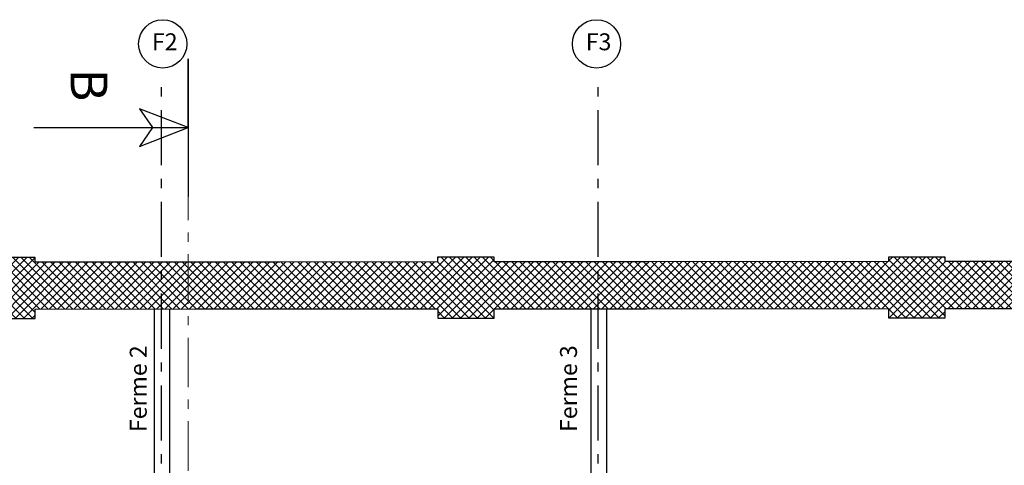
# Model space of a CAD drawing. Units: metres. Extents: x -3 to 109, y -32 to 34.
# Drawn here: x 4 to 15, y 24 to 29 of the extents above; entities that cross this region are included whole.
import ezdxf
from ezdxf.enums import TextEntityAlignment as Align

# ---------------------------------------------------------------- set-up
doc = ezdxf.new("R2010")
doc.units = ezdxf.units.M
for name, pattern in [('axe joe', [10, 6, -1.5, 1, -1.5]), ('CT-AXES', [0.9, 0.6, -0.15, 0, -0.15]), ('CT-CACHE(x1)', [0.1, 0.05, -0.05])]:
    doc.linetypes.add(name, pattern=pattern)
for name, color, linetype in [('--archi etage', 5, 'Continuous'), ('D_02_ESQ', 30, 'Continuous'), ('D_04_VU-1', 254, 'Continuous'), ('E_01_EXI-C', 220, 'Continuous'), ('E_02_EXI-V', 224, 'Continuous'), ('E_04_EXI-H', 226, 'Continuous'), ('M_02_BOIS-C', 40, 'Continuous'), ('T_03_TXT-100', 242, 'Continuous')]:
    doc.layers.add(name, color=color, linetype=linetype)
doc.layers.add('-see RS texte', color=7, linetype='Continuous', lineweight=25)
doc.styles.add('Arial', font='arial.ttf')
doc.styles.add('MN_D_050', font='calibri.ttf', dxfattribs={"height": 0.1})
pattern_1 = [(45, (35.839436, -8.345696), (-0.04490128, 0.04490128), []), (135, (35.839436, -8.345696), (-0.04490128, -0.04490128), [])]

# ---------------------------------------------------------------- blocks, each defined once
blk = doc.blocks.new('ferme')
at = {"layer": 'D_02_ESQ'}
for p, q in [((-31.664, 14.519), (-31.494, 14.519)), ((-31.664, 14.01), (-31.494, 14.01)), ((-31.664, 13.542), (-31.494, 13.542)), ((-31.664, 13.182), (-31.494, 13.182)), ((-31.664, 12.714), (-31.494, 12.714)), ((-31.664, 12.204), (-31.494, 12.204))]:
    blk.add_line(p, q, dxfattribs=at)
at = {"layer": 'D_04_VU-1'}
for p, q in [((-31.664, 18.438), (-31.664, 8.345)), ((-31.494, 18.438), (-31.494, 8.345)), ((-31.664, 14.519), (-31.494, 14.01)), ((-31.664, 14.01), (-31.494, 14.519)), ((-31.664, 13.542), (-31.494, 13.182)), ((-31.664, 13.182), (-31.494, 13.542)), ((-31.664, 12.714), (-31.494, 12.204)), ((-31.664, 12.204), (-31.494, 12.714))]:
    blk.add_line(p, q, dxfattribs=at)
at = {"layer": 'M_02_BOIS-C', "linetype": 'CT-CACHE(x1)'}
for p, q in [((-31.664, 14.937), (-31.494, 14.937)), ((-31.664, 11.787), (-31.494, 11.787))]:
    blk.add_line(p, q, dxfattribs=at)
at = {"layer": 'M_02_BOIS-C'}
for points in [[(-31.664, 14.01), (-31.494, 14.01), (-31.494, 14.519), (-31.664, 14.519), (-31.664, 14.01)], [(-31.664, 13.542), (-31.494, 13.542), (-31.494, 13.182), (-31.664, 13.182), (-31.664, 13.542)], [(-31.664, 12.714), (-31.494, 12.714), (-31.494, 12.204), (-31.664, 12.204), (-31.664, 12.714)]]:
    blk.add_lwpolyline(points, dxfattribs=at)
blk = doc.blocks.new('combles-2d')
at = {"layer": 'E_04_EXI-H'}
h = blk.add_hatch(dxfattribs=at)
h.set_pattern_fill('ANSI37', color=256, scale=0.02)
h.set_pattern_definition(pattern_1)
h.paths.add_polyline_path([(8.497, 10.096), (8.497, 10.195), (8.497, 10.608), (6.748, 10.607), (6.748, 10.657), (6.13, 10.657), (6.13, 10.606), (-0.027, 10.589), (-0.027, 10.077), (6.13, 10.093), (6.13, 9.993), (6.748, 9.993), (6.748, 10.093), (8.497, 10.095)])
h = blk.add_hatch(dxfattribs=at)
h.set_pattern_fill('ANSI37', color=256, scale=0.02)
h.set_pattern_definition(pattern_1)
h.paths.add_polyline_path([(11.753, 10.098), (13.413, 10.098), (13.413, 10.199), (13.413, 10.61), (11.753, 10.61), (11.753, 10.66), (11.135, 10.659), (11.135, 10.609), (8.497, 10.606), (8.497, 10.095), (11.136, 10.098), (11.136, 9.996), (11.753, 9.996)])
h = blk.add_hatch(dxfattribs=at)
h.set_pattern_fill('ANSI37', color=256, scale=0.02)
h.set_pattern_definition(pattern_1)
h.paths.add_polyline_path([(16.049, 10.101), (16.049, 9.997), (16.667, 9.997), (16.667, 10.101), (18.34, 10.102), (18.34, 10.204), (18.34, 10.612), (16.667, 10.611), (16.667, 10.661), (16.049, 10.661), (16.049, 10.611), (13.413, 10.61), (13.413, 10.099)])
at = {"layer": 'D_04_VU-1', "linetype": 'CT-AXES'}
for p, q in [((8.128, -2.338), (8.128, 12.541)), ((12.886, -2.338), (12.886, 12.541))]:
    blk.add_line(p, q, dxfattribs=at)
at = {"layer": 'E_01_EXI-C', "flags": 128}
for points in [[(8.497, 10.607), (8.497, 10.607), (6.748, 10.607), (6.748, 10.657), (6.13, 10.657), (6.13, 10.606), (-0.027, 10.589), (-0.027, 10.077), (6.13, 10.093), (6.13, 9.993), (6.748, 9.993), (6.748, 10.093), (8.497, 10.095), (8.497, 10.096)], [(13.413, 10.61), (13.413, 10.61), (13.413, 10.61), (11.753, 10.61), (11.753, 10.66), (11.135, 10.659), (11.135, 10.609), (8.497, 10.606), (8.497, 10.606)], [(18.34, 10.612), (16.667, 10.611), (16.667, 10.661), (16.049, 10.661), (16.049, 10.611), (13.413, 10.61), (13.413, 10.61)], [(8.497, 10.096), (8.497, 10.095), (11.136, 10.098), (11.136, 9.996), (11.753, 9.996), (11.753, 10.098), (13.413, 10.098)], [(13.413, 10.098), (16.049, 10.101), (16.049, 9.997), (16.667, 9.997), (16.667, 10.101), (18.34, 10.102), (18.34, 10.103)]]:
    blk.add_lwpolyline(points, dxfattribs=at)
at = {"layer": 'E_02_EXI-V', "elevation": -0.01, "flags": 128}
blk.add_lwpolyline([(9.417, 10.607), (8.497, 10.607)], dxfattribs=at)
at = {"layer": 'E_02_EXI-V', "flags": 128}
blk.add_lwpolyline([(14.333, 10.611), (13.413, 10.61)], dxfattribs=at)
at = {"layer": 'T_03_TXT-100'}
for centre in [(8.14, 12.984), (12.867, 12.984)]:
    blk.add_circle(centre, 0.263, dxfattribs=at)
at = {"layer": 'D_02_ESQ'}
for p in [(39.709, -8.345), (44.468, -8.345)]:
    blk.add_blockref('ferme', p, dxfattribs=at)
at = {"layer": 'T_03_TXT-100', "style": 'MN_D_050'}
for s, p in [('Ferme 2', (7.965, 8.754)), ('Ferme 3', (12.654, 8.755))]:
    blk.add_text(s, height=0.1845, rotation=90, dxfattribs=at).set_placement(p)
at = {"layer": 'T_03_TXT-100', "char_height": 0.18452, "attachment_point": 1, "style": 'MN_D_050'}
for s, insert in [('\\pt15.82593;F2', (8.023, 13.099)), ('\\pt15.82593;F3', (12.75, 13.099))]:
    blk.add_mtext(s, dxfattribs=dict(at, insert=insert))
blk = doc.blocks.new('FL CP')
at = {"color": 0, "lineweight": -2, "ltscale": 0.015}
blk.add_lwpolyline([(-0.5608, 0), (0, 0), (0, 0.25), (0, 0), (-0.1769, 0.0687), (-0.129, 0), (-0.1769, -0.0687), (0, 0), (0, -0.25)], dxfattribs=at)
blk = doc.blocks.new('*U28')
at = {"linetype": 'axe joe', "lineweight": 9, "ltscale": 0.09, "flags": 128}
blk.add_lwpolyline([(0, -15.569), (0, -0.75)], dxfattribs=at)
at = {"color": 0, "linetype": 'ByBlock', "lineweight": -2, "xscale": 3, "yscale": 3}
blk.add_blockref('FL CP', (0, 0), dxfattribs=at)
at = {"style": 'Arial'}
for tag, p in [('A', (-1.08, 0.467)), ("A'", (-1.08, -16.924))]:
    blk.add_attdef(tag, text='', height=0.4, rotation=270, dxfattribs=at).set_placement(p, align=Align.MIDDLE_CENTER)

msp = doc.modelspace()

# ---------------------------------------------------------------- block references
at = {"layer": '--archi etage'}
msp.add_blockref('combles-2d', (-2.758, 15.512, -0.25), dxfattribs=at)
at = {"layer": '-see RS texte'}
ref = msp.add_blockref('*U28', (5.659, 27.583), dxfattribs=at)
ref.add_attrib('A', 'B', dxfattribs={"layer": '0', "height": 0.4, "rotation": 270, "style": 'Arial'}).set_placement((4.579, 28.049), align=Align.MIDDLE_CENTER)

doc.saveas('drawing.dxf')
